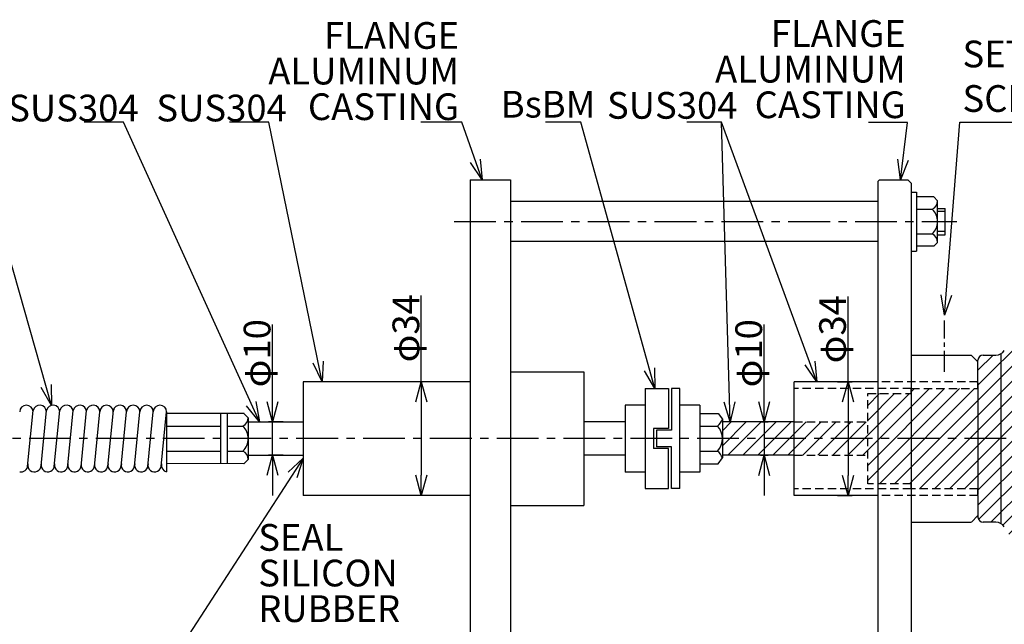
# Model space of a CAD drawing. Extents: x -322 to 471, y 643 to 1112.
# Drawn here: x -3 to 291, y 931 to 1112 of the extents above; entities that cross this region are included whole.
import ezdxf

# ---------------------------------------------------------------- set-up
doc = ezdxf.new("R2010")
doc.units = 0
doc.linetypes.add('CENTER', pattern=[2, 1.25, -0.25, 0.25, -0.25])
doc.linetypes.add('DASHED', pattern=[0.75, 0.5, -0.25])
doc.layers.get('0').update_dxf_attribs({"linetype": 'CONTINUOUS'})
doc.layers.get('DEFPOINTS').update_dxf_attribs({"linetype": 'CONTINUOUS'})
for name, color, linetype in [('中心線', 4, 'CENTER'), ('外形線', 7, 'CONTINUOUS'), ('寸法線', 1, 'CONTINUOUS'), ('細線', 6, 'CONTINUOUS'), ('隠れ線', 3, 'DASHED')]:
    doc.layers.add(name, color=color, linetype=linetype)
doc.styles.get("Standard").update_dxf_attribs({"font": 'ISOCP', "bigfont": 'bigfont.shx'})
doc.dimstyles.new('ISO-25', dxfattribs={"dimtxt": 2.5, "dimasz": 2.5, "dimexe": 1.25, "dimexo": 0.625, "dimtad": 1, "dimtih": 1, "dimdec": 4, "dimdsep": 46, "dimtxsty": 'STANDARD', "dimcen": 2.5, "dimadec": 0, "dimazin": 0, "dimtfac": 1, "dimtdec": 4, "dimtmove": 0, "dimatfit": 3, "dimfxl": 1, "dimtvp": 1, "dimtolj": 1, "dimtzin": 0, "dimarcsym": 0})

# ---------------------------------------------------------------- blocks, each defined once
blk = doc.blocks.new('_Open30')
at = {"color": 0, "linetype": 'ByBlock', "lineweight": -2}
for p, q in [((-1, 0.268), (0, 0)), ((0, 0), (-1, -0.268)), ((0, 0), (-1, 0))]:
    blk.add_line(p, q, dxfattribs=at)
blk = doc.blocks.new('*D73')
at = {"layer": 'DEFPOINTS', "color": 0}
for p in [(217.82, 991.63), (217.82, 981.63), (219.55, 981.63)]:
    blk.add_point(p, dxfattribs=at)
at = {"layer": '寸法線', "color": 0, "lineweight": -2, "ltscale": 10}
for p, q in [((219.55, 991.63), (219.55, 1020.75)), ((219.55, 997.63), (219.55, 1003.63)), ((218.44, 991.63), (220.8, 991.63)), ((219.55, 991.63), (219.55, 981.63)), ((218.44, 981.63), (220.8, 981.63)), ((219.55, 975.63), (219.55, 969.63))]:
    blk.add_line(p, q, dxfattribs=at)
at = {"layer": '寸法線', "color": 0, "lineweight": -2, "xscale": 6, "yscale": 6, "zscale": 6}
for p, rotation in [((219.55, 991.63), 270), ((219.55, 981.63), 90)]:
    blk.add_blockref('_Open30', p, dxfattribs=dict(at, rotation=rotation))
at = {"layer": '寸法線', "color": 0, "ltscale": 10, "insert": (214.93, 1012.19), "char_height": 8, "attachment_point": 5, "rotation": 90}
blk.add_mtext('\\A1;\\A1;φ10', dxfattribs=at)
blk = doc.blocks.new('*D74')
at = {"layer": 'DEFPOINTS', "color": 0}
for p in [(240.86, 1003.63), (240.86, 969.63), (244.66, 969.63)]:
    blk.add_point(p, dxfattribs=at)
at = {"layer": '寸法線', "color": 0, "lineweight": -2, "ltscale": 10}
for p, q in [((244.66, 1003.63), (244.66, 1029.15)), ((241.49, 1003.63), (245.91, 1003.63)), ((244.66, 997.63), (244.66, 975.63)), ((241.49, 969.63), (245.91, 969.63))]:
    blk.add_line(p, q, dxfattribs=at)
at = {"layer": '寸法線', "color": 0, "lineweight": -2, "xscale": 6, "yscale": 6, "zscale": 6}
for p, rotation in [((244.66, 1003.63), 90), ((244.66, 969.63), 270)]:
    blk.add_blockref('_Open30', p, dxfattribs=dict(at, rotation=rotation))
at = {"layer": '寸法線', "color": 0, "ltscale": 10, "insert": (240.03, 1019.39), "char_height": 8, "attachment_point": 5, "rotation": 90}
blk.add_mtext('\\A1;\\A1;φ34', dxfattribs=at)
blk = doc.blocks.new('*D79')
at = {"layer": 'DEFPOINTS', "color": 0}
for p in [(116.92, 1003.65), (116.92, 969.65), (116.92, 969.65)]:
    blk.add_point(p, dxfattribs=at)
at = {"layer": '寸法線', "color": 0, "lineweight": -2, "ltscale": 10}
for p, q in [((116.92, 1003.65), (116.92, 1029.44)), ((116.3, 1003.65), (115.67, 1003.65)), ((116.92, 997.65), (116.92, 975.65)), ((116.3, 969.65), (115.67, 969.65))]:
    blk.add_line(p, q, dxfattribs=at)
at = {"layer": '寸法線', "color": 0, "lineweight": -2, "xscale": 6, "yscale": 6, "zscale": 6}
for p, rotation in [((116.92, 1003.65), 90), ((116.92, 969.65), 270)]:
    blk.add_blockref('_Open30', p, dxfattribs=dict(at, rotation=rotation))
at = {"layer": '寸法線', "color": 0, "ltscale": 10, "insert": (112.3, 1019.68), "char_height": 8, "attachment_point": 5, "rotation": 90}
blk.add_mtext('\\A1;φ34', dxfattribs=at)
blk = doc.blocks.new('*D80')
at = {"layer": 'DEFPOINTS', "color": 0}
for p in [(72.38, 991.64), (76.14, 991.64), (76.14, 981.64)]:
    blk.add_point(p, dxfattribs=at)
at = {"layer": '寸法線', "color": 0, "lineweight": -2, "ltscale": 10}
for p, q in [((72.38, 991.64), (72.38, 1020.76)), ((72.38, 997.64), (72.38, 1003.64)), ((75.52, 991.64), (71.13, 991.64)), ((72.38, 981.64), (72.38, 991.64)), ((75.52, 981.64), (71.13, 981.64)), ((72.38, 975.64), (72.38, 969.64))]:
    blk.add_line(p, q, dxfattribs=at)
at = {"layer": '寸法線', "color": 0, "lineweight": -2, "xscale": 6, "yscale": 6, "zscale": 6}
for p, rotation in [((72.38, 991.64), 270), ((72.38, 981.64), 90)]:
    blk.add_blockref('_Open30', p, dxfattribs=dict(at, rotation=rotation))
at = {"layer": '寸法線', "color": 0, "ltscale": 10, "insert": (67.75, 1012.2), "char_height": 8, "attachment_point": 5, "rotation": 90}
blk.add_mtext('\\A1;φ10', dxfattribs=at)

msp = doc.modelspace()

# ---------------------------------------------------------------- hatches: boundary and pattern name
at = {"layer": '細線', "ltscale": 10}
h = msp.add_hatch(dxfattribs=at)
h.set_pattern_fill('ANSI31', color=256, style=0)
h.set_pattern_definition([(45, (-337.3374, 1127.0976), (-2.245064, 2.245064), [])])
h.paths.add_polyline_path([(346.57, 933.63), (346.57, 939.03), (346.57, 1034.23), (346.57, 1040.13), (345.7, 1041.63), (342.15, 1041.63), (342.15, 1041.63, 0.272375), (341.28, 1041.11), (341.28, 1041.11), (336.83, 1033.11), (336.83, 1033.11, -0.256658), (336.02, 1032.6), (336.02, 1032.6), (304.1, 1030.72), (304.1, 1030.72, 0.241731), (301.74, 1029.33), (301.74, 1029.33), (291.45, 1013.03), (291.45, 1013.03, -0.257335), (288.91, 1011.63), (288.91, 1011.63), (285.07, 1011.63), (285.07, 1011.63, 0.414214), (283.57, 1010.13), (283.57, 1010.13), (283.57, 1009.64), (283.57, 1009.64), (283.57, 1003.63), (283.57, 1003.63), (283.57, 1003.33), (283.57, 1001.63), (263.57, 1001.63), (263.57, 1000.13), (250.57, 1000.13), (250.57, 991.63), (250.57, 981.63), (250.57, 973.13), (263.57, 973.13), (263.57, 971.63), (283.57, 971.63), (283.57, 969.93), (283.57, 969.63), (283.57, 963.62), (283.57, 963.62), (283.57, 963.13), (283.57, 963.13, 0.414214), (285.07, 961.63), (285.07, 961.63), (288.91, 961.63), (288.91, 961.63, -0.257335), (291.45, 960.23), (291.45, 960.23), (301.74, 943.93), (301.74, 943.93, 0.241731), (304.1, 942.54), (304.1, 942.54), (305.57, 942.45), (305.57, 922.63), (305.57, 922.63, 0.414389), (307.57, 920.63), (307.63, 920.63), (308.13, 920.63), (309.18, 920.63), (309.48, 920.63), (316.13, 920.63), (316.63, 920.63), (325.63, 920.63), (334.63, 920.63), (335.13, 920.63), (338.48, 920.63), (341.37, 920.63), (341.78, 920.63), (342.09, 920.63), (343.13, 920.63), (344.63, 920.63), (345.7, 920.63), (346.57, 922.13)])
h.paths.add_polyline_path([(355.07, 920.13), (355.57, 920.63), (355.57, 931.96), (355.57, 933.63), (355.07, 934.13), (349.07, 934.13), (348.07, 934.13), (347.07, 934.13), (346.57, 933.63), (346.57, 922.13), (346.57, 920.63), (347.07, 920.13)])
h.paths.add_polyline_path([(346.57, 939.03, 0.370729), (348.07, 937.28), (348.07, 1035.97), (348.07, 1035.97, 0.370729), (346.57, 1034.23)])
edge = h.paths.add_edge_path()
edge.add_line((355.57, 931.96), (367.05, 931.96))
edge.add_arc((367.05, 932.96), 1, 270, 321.8697)
edge.add_spline(control_points=[(367.84, 932.35), (367.84, 932.35), (367.91, 932.43), (368.03, 932.59), (368.21, 932.82), (368.38, 933.03), (368.54, 933.24), (368.7, 933.43), (368.84, 933.61), (368.98, 933.78), (369.11, 933.95), (369.23, 934.09), (369.34, 934.23), (369.45, 934.36), (369.54, 934.47), (369.62, 934.57), (369.69, 934.65), (369.73, 934.7), (369.74, 934.71)], knot_values=[0, 0, 0, 0, 0.001795, 0.054936, 0.10742, 0.159274, 0.210561, 0.261046, 0.310926, 0.360161, 0.40871, 0.456552, 0.503685, 0.550121, 0.595887, 0.641382, 0.686013, 0.713565, 0.713565, 0.713565, 0.713565], degree=3, periodic=0)
edge.add_spline(control_points=[(369.71, 934.77), (369.7, 934.76), (369.64, 934.73), (369.52, 934.68), (369.36, 934.64), (369.25, 934.63), (369.19, 934.63)], knot_values=[0, 0, 0, 0, 0.037692, 0.212574, 0.392529, 0.567412, 0.567412, 0.567412, 0.567412], degree=3, periodic=0)
edge.add_line((369.19, 934.63), (349.07, 934.63))
edge.add_line((349.07, 934.63), (349.07, 934.13))
edge.add_line((349.07, 934.13), (355.07, 934.13))
edge.add_line((355.07, 934.13), (355.57, 933.63))
edge.add_line((355.57, 933.63), (355.57, 931.96))
h.paths.add_polyline_path([(338.24, 919.13), (338.24, 914.13, 0.177694), (341.57, 912.64, 0.009958), (341.78, 912.63), (342.09, 912.63, 0.187985), (345.63, 914.13), (345.63, 919.13, 0.187985), (342.09, 920.63), (341.78, 920.63, 0.187985)])
h.paths.add_polyline_path([(333.33, 914.13), (333.33, 919.13, 0.096528), (325.63, 920.63, 0.096528), (317.94, 919.13), (317.94, 914.13, 0.096528), (325.63, 912.63, 0.096528)])
h.paths.add_polyline_path([(338.24, 919.13), (333.33, 919.13), (333.33, 914.13), (338.24, 914.13)])
h.paths.add_polyline_path([(333.33, 919.13), (338.24, 919.13, -0.187985), (341.78, 920.63), (341.37, 920.63), (338.48, 920.63), (335.13, 920.63), (334.63, 920.63), (325.63, 920.63, -0.096528)])
h.paths.add_polyline_path([(338.24, 914.13), (333.33, 914.13, -0.096528), (325.63, 912.63), (341.22, 912.63, -0.01711), (341.57, 912.62), (341.57, 912.64, -0.177694)])
h.paths.add_polyline_path([(316.63, 920.63), (316.13, 920.63), (309.48, 920.63, -0.187985), (313.03, 919.13), (317.94, 919.13, -0.096528), (325.63, 920.63)])
h.paths.add_polyline_path([(317.94, 914.13), (317.94, 919.13), (313.03, 919.13), (313.03, 914.13)])
h.paths.add_polyline_path([(317.94, 914.13), (313.03, 914.13, -0.177694), (309.69, 912.64), (309.69, 912.62, -0.01711), (310.04, 912.63), (325.63, 912.63, -0.096528)])
h.paths.add_polyline_path([(313.03, 919.13, 0.187985), (309.48, 920.63), (309.18, 920.63, 0.187985), (305.63, 919.13), (305.63, 914.13, 0.187985), (309.18, 912.63), (309.48, 912.63, 0.009958), (309.69, 912.64, 0.177694), (313.03, 914.13)])
h.paths.add_polyline_path([(309.18, 920.63), (308.13, 920.63), (307.63, 920.63), (307.57, 920.63), (306.63, 920.63), (305.13, 919.13), (305.63, 919.13, -0.187985)])
h.paths.add_polyline_path([(305.13, 919.13), (305.13, 914.13), (305.63, 914.13), (305.63, 919.13)])
h.paths.add_polyline_path([(309.18, 912.63, -0.187985), (305.63, 914.13), (305.13, 914.13), (306.63, 912.63), (307.63, 912.63)])
h.paths.add_polyline_path([(313.09, 911.63, 0.160181), (310.04, 912.63, 0.01711), (309.69, 912.62, 0.14268), (307, 911.63), (307, 903.63, 0.160181), (310.04, 902.63, 0.160181), (313.09, 903.63)])
h.paths.add_polyline_path([(307.63, 912.63), (306.63, 911.63), (307, 911.63, -0.14268), (309.69, 912.62), (309.69, 912.64, -0.009958), (309.48, 912.63), (309.18, 912.63)])
h.paths.add_polyline_path([(306.63, 911.63), (306.63, 903.63), (307, 903.63), (307, 911.63)])
h.paths.add_polyline_path([(310.04, 912.63, -0.160181), (313.09, 911.63), (319.55, 911.63, -0.081651), (325.63, 912.63)])
h.paths.add_polyline_path([(313.09, 911.63), (313.09, 903.63), (319.55, 903.63), (319.55, 911.63)])
h.paths.add_polyline_path([(319.55, 903.63), (313.09, 903.63, -0.160181), (310.04, 902.63), (325.63, 902.63, -0.081651)])
h.paths.add_polyline_path([(306.63, 903.63), (307.63, 902.63), (310.04, 902.63, -0.160181), (307, 903.63)])
h.paths.add_polyline_path([(331.72, 903.63), (331.72, 911.63, 0.081651), (325.63, 912.63, 0.081651), (319.55, 911.63), (319.55, 903.63, 0.081651), (325.63, 902.63, 0.081651)])
h.paths.add_polyline_path([(341.22, 912.63), (325.63, 912.63, -0.081651), (331.72, 911.63), (338.18, 911.63, -0.160181)])
h.paths.add_polyline_path([(331.72, 903.63), (338.18, 903.63), (338.18, 911.63), (331.72, 911.63)])
h.paths.add_polyline_path([(338.18, 903.63), (331.72, 903.63, -0.081651), (325.63, 902.63), (341.22, 902.63, -0.160181)])
h.paths.add_polyline_path([(344.26, 911.63, 0.14268), (341.57, 912.62, 0.01711), (341.22, 912.63, 0.160181), (338.18, 911.63), (338.18, 903.63, 0.160181), (341.22, 902.63, 0.160181), (344.26, 903.63)])
h.paths.add_polyline_path([(344.63, 903.63), (344.63, 911.63), (344.26, 911.63), (344.26, 903.63)])
h.paths.add_polyline_path([(341.57, 912.62, -0.14268), (344.26, 911.63), (344.63, 911.63), (343.63, 912.63), (342.09, 912.63), (341.78, 912.63, -0.009958), (341.57, 912.64)])
h.paths.add_polyline_path([(343.63, 902.63), (344.63, 903.63), (344.26, 903.63, -0.160181), (341.22, 902.63)])
h.paths.add_polyline_path([(343.63, 902.63), (341.22, 902.63), (325.63, 902.63), (310.04, 902.63), (307.63, 902.63), (307.63, 897.63), (308.13, 897.63), (325.63, 897.63), (343.13, 897.63), (343.63, 897.63)])
h.paths.add_polyline_path([(344.13, 896.63, 0.414214), (343.13, 897.63), (325.63, 897.63), (308.13, 897.63, 0.414214), (307.13, 896.63), (309.18, 896.63), (325.63, 896.63), (325.7, 896.63), (342.09, 896.63)])
h.paths.add_polyline_path([(342.09, 896.63, -0.156222), (345.21, 895.63), (345.63, 895.63), (344.63, 896.63), (344.13, 896.63), (342.09, 896.63)])
h.paths.add_polyline_path([(345.21, 895.63, 0.156222), (342.09, 896.63, 0.156222), (338.96, 895.63), (338.96, 875.94, 0.202032), (342.09, 874.63, 0.202032), (345.21, 875.94)])
h.paths.add_polyline_path([(345.63, 875.94), (345.63, 895.63), (345.21, 895.63), (345.21, 875.94)])
h.paths.add_polyline_path([(325.7, 896.63, -0.078744), (331.88, 895.63), (338.96, 895.63, -0.156222), (342.09, 896.63), (342.09, 896.63)])
h.paths.add_polyline_path([(338.96, 895.63), (331.88, 895.63), (331.88, 875.94), (338.96, 875.94)])
h.paths.add_polyline_path([(331.88, 875.94, -0.104181), (325.63, 874.63), (325.63, 874.63), (342.09, 874.63), (342.09, 874.63, -0.202032), (338.96, 875.94)])
h.paths.add_polyline_path([(344.38, 874.63), (345.63, 875.94), (345.21, 875.94, -0.202032), (342.09, 874.63), (342.09, 874.63)])
h.paths.add_polyline_path([(331.88, 895.63, 0.078744), (325.7, 896.63), (325.63, 896.63), (325.63, 896.63, 0.079566), (319.39, 895.63), (319.39, 875.94, 0.104181), (325.63, 874.63, 0.104181), (331.88, 875.94)])
h.paths.add_polyline_path([(319.39, 895.63, -0.079566), (325.63, 896.63), (325.63, 896.63), (309.18, 896.63), (309.18, 896.63, -0.156222), (312.3, 895.63)])
h.paths.add_polyline_path([(312.3, 895.63), (312.3, 875.94), (319.39, 875.94), (319.39, 895.63)])
h.paths.add_polyline_path([(325.63, 874.63, -0.104181), (319.39, 875.94), (312.3, 875.94, -0.202032), (309.18, 874.63), (309.18, 874.63), (325.63, 874.63)])
h.paths.add_polyline_path([(306.06, 875.94, 0.202032), (309.18, 874.63, 0.202032), (312.3, 875.94), (312.3, 895.63, 0.156222), (309.18, 896.63, 0.156222), (306.06, 895.63)])
h.paths.add_polyline_path([(305.63, 895.63), (306.06, 895.63, -0.156222), (309.18, 896.63), (309.18, 896.63), (307.13, 896.63), (306.63, 896.63)])
h.paths.add_polyline_path([(305.63, 875.94), (306.06, 875.94), (306.06, 895.63), (305.63, 895.63)])
h.paths.add_polyline_path([(342.03, 859.63), (342.88, 859.63, 0.414214), (344.38, 861.13), (344.38, 874.63), (342.09, 874.63), (325.63, 874.63), (309.18, 874.63), (306.88, 874.63), (306.88, 861.13, 0.414214), (308.38, 859.63), (309.23, 859.63), (325.63, 859.63)])
h.paths.add_polyline_path([(331.37, 847.63), (331.06, 847.48), (330.71, 847.34), (330.32, 847.21), (329.89, 847.1), (329.44, 846.99), (328.95, 846.9), (328.43, 846.82), (327.9, 846.75), (327.35, 846.7), (327.35, 846.63), (340.03, 846.63, 0.414214), (342.03, 848.63), (342.03, 859.63), (325.63, 859.63), (309.23, 859.63), (309.23, 848.63, 0.414214), (311.23, 846.63), (323.92, 846.63), (323.92, 846.7), (323.37, 846.75), (322.83, 846.82), (322.32, 846.9), (321.83, 846.99), (321.37, 847.1), (320.94, 847.21), (320.55, 847.34), (320.2, 847.48), (319.89, 847.63), (319.62, 847.78), (319.4, 847.94), (319.23, 848.11), (319.1, 848.28), (319.03, 848.45), (319, 848.63), (319, 858.63), (325.63, 858.63), (332.26, 858.63), (332.26, 848.63), (332.24, 848.45), (332.16, 848.28), (332.04, 848.11), (331.86, 847.94), (331.64, 847.78)])
h.paths.add_polyline_path([(325.63, 846.63), (326.21, 846.64), (326.78, 846.66), (327.35, 846.7), (327.9, 846.75), (328.43, 846.82), (328.95, 846.9), (329.44, 846.99), (329.89, 847.1), (330.32, 847.21), (330.71, 847.34), (331.06, 847.48), (331.37, 847.63), (331.64, 847.78), (331.86, 847.94), (332.04, 848.11), (332.16, 848.28), (332.24, 848.45), (332.26, 848.63), (332.26, 858.63), (325.63, 858.63), (319, 858.63), (319, 848.63), (319.03, 848.45), (319.1, 848.28), (319.23, 848.11), (319.4, 847.94), (319.62, 847.78), (319.89, 847.63), (320.2, 847.48), (320.55, 847.34), (320.94, 847.21), (321.37, 847.1), (321.83, 846.99), (322.32, 846.9), (322.83, 846.82), (323.37, 846.75), (323.92, 846.7), (324.48, 846.66), (325.05, 846.64)])
h.paths.add_polyline_path([(283.57, 963.62), (283.57, 969.63), (283.57, 969.93), (283.27, 969.63), (253.57, 969.63), (253.57, 909.14), (265.57, 909.14), (265.57, 961.64), (281.57, 961.64), (281.58, 961.64)])
edge = h.paths.add_edge_path()
edge.add_line((367.05, 1041.26), (349.07, 1041.26))
edge.add_line((349.07, 1041.26), (348.07, 1039.26))
edge.add_line((348.07, 1039.26), (348.07, 1037.63))
edge.add_line((348.07, 1037.63), (348.07, 1036.13))
edge.add_line((348.07, 1036.13), (348.07, 1035.97))
edge.add_line((348.07, 1035.97), (348.07, 937.28))
edge.add_line((348.07, 937.28), (348.07, 937.13))
edge.add_line((348.07, 937.13), (348.07, 935.63))
edge.add_spline(control_points=[(348.07, 935.63), (348.07, 935.59), (348.07, 935.54), (348.07, 935.5), (348.08, 935.49)], knot_values=[0, 0, 0, 0, 0.073711, 0.088245, 0.088245, 0.088245, 0.088245], degree=3, periodic=0)
edge.add_spline(control_points=[(348.08, 935.49), (348.08, 935.44), (348.1, 935.34), (348.16, 935.19), (348.25, 935.04), (348.36, 934.91), (348.49, 934.8), (348.64, 934.72), (348.79, 934.66), (348.94, 934.63), (349.03, 934.63), (349.07, 934.63)], knot_values=[0.088245, 0.088245, 0.088245, 0.088245, 0.181116, 0.288521, 0.395927, 0.503333, 0.610724, 0.718116, 0.825483, 0.932852, 1, 1, 1, 1], degree=3, periodic=0)
edge.add_line((349.07, 934.63), (369.19, 934.63))
edge.add_spline(control_points=[(369.19, 934.63), (369.25, 934.63), (369.36, 934.64), (369.52, 934.68), (369.67, 934.75), (369.76, 934.8), (369.8, 934.83)], knot_values=[0, 0, 0, 0, 0.174883, 0.354838, 0.52972, 0.690152, 0.690152, 0.690152, 0.690152], degree=3, periodic=0)
edge.add_spline(control_points=[(369.82, 934.81), (369.82, 934.81), (369.84, 934.83), (369.87, 934.87), (369.91, 934.92), (369.94, 934.96), (369.96, 934.99), (369.98, 935.01), (369.99, 935.02), (370, 935.04), (370.01, 935.05), (370.01, 935.05)], knot_values=[0.774168, 0.774168, 0.774168, 0.774168, 0.774402, 0.818356, 0.862373, 0.906886, 0.953453, 0.974257, 0.989451, 0.996993, 1, 1, 1, 1], degree=3, periodic=0)
edge.add_line((370.01, 935.05), (372.57, 938.63))
edge.add_line((372.57, 938.63), (396.11, 940.62))
edge.add_arc((395.57, 947.1), 6.5, 274.844, 360)
edge.add_line((402.07, 947.1), (402.07, 951.63))
edge.add_line((402.07, 951.63), (410.07, 951.63))
edge.add_arc((410.07, 952.63), 1, 270, 360)
edge.add_line((411.07, 952.63), (411.07, 981.05))
edge.add_arc((410.07, 981.05), 1, 0, 90)
edge.add_line((410.07, 982.05), (406.57, 982.05))
edge.add_spline(control_points=[(406.57, 982.05), (406.46, 982.05), (406.25, 982.06), (405.93, 982.09), (405.62, 982.15), (405.29, 982.23), (404.95, 982.35), (404.6, 982.5), (404.3, 982.66), (404.13, 982.77), (404.07, 982.81)], knot_values=[0, 0, 0, 0, 0.120213, 0.240426, 0.358158, 0.47589, 0.621969, 0.76805, 0.90993, 1, 1, 1, 1], degree=3, periodic=0)
edge.add_line((404.07, 982.81), (404.07, 990.27))
edge.add_spline(control_points=[(404.07, 990.27), (404.13, 990.32), (404.3, 990.43), (404.59, 990.59), (404.95, 990.74), (405.29, 990.85), (405.62, 990.94), (405.93, 990.99), (406.25, 991.03), (406.46, 991.03), (406.57, 991.03)], knot_values=[0, 0, 0, 0, 0.089349, 0.230942, 0.376702, 0.522459, 0.640612, 0.758765, 0.879384, 1, 1, 1, 1], degree=3, periodic=0)
edge.add_line((406.57, 991.03), (410.07, 991.03))
edge.add_arc((410.07, 992.03), 1, 270, 360)
edge.add_line((411.07, 992.03), (411.07, 1020.63))
edge.add_arc((410.07, 1020.63), 1, 0, 90)
edge.add_line((410.07, 1021.63), (402.07, 1021.63))
edge.add_line((402.07, 1021.63), (402.07, 1026.16))
edge.add_arc((395.57, 1026.16), 6.5, 0, 85.156)
edge.add_line((396.11, 1032.63), (372.57, 1034.63))
edge.add_line((372.57, 1034.63), (368.13, 1040.84))
edge.add_arc((367.32, 1040.26), 1, 35.5377, 90)
edge.add_line((367.32, 1041.26), (367.05, 1041.26))
h.paths.add_polyline_path([(344.63, 920.63), (343.13, 920.63), (342.09, 920.63, -0.187985), (345.63, 919.13), (346.13, 919.13)])
h.paths.add_polyline_path([(346.13, 914.13), (346.13, 919.13), (345.63, 919.13), (345.63, 914.13)])
h.paths.add_polyline_path([(344.63, 912.63), (346.13, 914.13), (345.63, 914.13, -0.187985), (342.09, 912.63), (343.63, 912.63)])
h.paths.add_polyline_path([(283.57, 963.62), (283.57, 969.63), (283.57, 969.93), (283.27, 969.63), (253.57, 969.63), (253.57, 909.14), (265.57, 909.14), (265.57, 961.64), (281.57, 961.64), (281.58, 961.64)])
h.paths.add_polyline_path([(250.57, 991.63), (228.57, 991.63), (228.57, 986.63), (250.57, 986.63)])
h.paths.add_polyline_path([(228.57, 981.63), (250.57, 981.63), (250.57, 986.63), (228.57, 986.63)])
h.paths.add_polyline_path([(207.07, 991.63), (207.07, 986.63), (207.07, 986.63), (228.57, 986.63), (228.57, 991.63), (207.07, 991.63)])
h.paths.add_polyline_path([(207.07, 982.13), (207.07, 981.63), (207.07, 981.63), (228.57, 981.63), (228.57, 986.63), (207.07, 986.63), (207.07, 986.63), (207.07, 982.13)])
edge = h.paths.add_edge_path()
edge.add_line((372.57, 1034.63), (367.57, 1041.34))
edge.add_line((367.57, 1041.34), (367.57, 1040.03))
edge.add_spline(control_points=[(367.57, 1040.03), (367.68, 1039.85), (367.91, 1039.49), (368.23, 1038.95), (368.53, 1038.43), (368.8, 1037.95), (369.02, 1037.53), (369.2, 1037.15), (369.37, 1036.79), (369.5, 1036.45), (369.6, 1036.15), (369.67, 1035.88), (369.71, 1035.64), (369.71, 1035.46), (369.68, 1035.31), (369.63, 1035.21), (369.54, 1035.14), (369.44, 1035.1), (369.31, 1035.09), (369.16, 1035.12), (368.99, 1035.17), (368.79, 1035.26), (368.57, 1035.38), (368.31, 1035.55), (368.04, 1035.74), (367.79, 1035.93), (367.63, 1036.07), (367.57, 1036.12)], knot_values=[0, 0, 0, 0, 0.048617, 0.097385, 0.14612, 0.194693, 0.235065, 0.275571, 0.316053, 0.356392, 0.397001, 0.437796, 0.478578, 0.51917, 0.554898, 0.590752, 0.626617, 0.662358, 0.698413, 0.734567, 0.770736, 0.806812, 0.848226, 0.889743, 0.931278, 0.972716, 1, 1, 1, 1], degree=3, periodic=0)
edge.add_line((367.57, 1036.12), (367.57, 1032.32))
edge.add_spline(control_points=[(367.57, 1032.32), (367.68, 1032.12), (367.91, 1031.73), (368.23, 1031.13), (368.53, 1030.53), (368.8, 1029.97), (369.02, 1029.44), (369.2, 1028.96), (369.37, 1028.48), (369.5, 1028.02), (369.6, 1027.57), (369.67, 1027.15), (369.71, 1026.75), (369.71, 1026.4), (369.68, 1026.09), (369.63, 1025.83), (369.54, 1025.59), (369.44, 1025.39), (369.31, 1025.22), (369.16, 1025.07), (368.99, 1024.96), (368.79, 1024.88), (368.57, 1024.83), (368.31, 1024.81), (368.04, 1024.83), (367.79, 1024.87), (367.63, 1024.92), (367.57, 1024.94)], knot_values=[0, 0, 0, 0, 0.048617, 0.097384, 0.146119, 0.194691, 0.235063, 0.27557, 0.316052, 0.356391, 0.397, 0.437794, 0.478577, 0.519169, 0.554897, 0.590751, 0.626615, 0.662357, 0.698412, 0.734566, 0.770735, 0.806811, 0.848225, 0.889742, 0.931276, 0.972715, 1, 1, 1, 1], degree=3, periodic=0)
edge.add_line((367.57, 1024.94), (367.57, 1019.09))
edge.add_spline(control_points=[(367.57, 1019.09), (367.68, 1018.91), (367.91, 1018.53), (368.23, 1017.95), (368.53, 1017.34), (368.8, 1016.76), (369.02, 1016.2), (369.2, 1015.66), (369.37, 1015.13), (369.5, 1014.59), (369.6, 1014.05), (369.67, 1013.53), (369.71, 1013.01), (369.71, 1012.54), (369.68, 1012.11), (369.63, 1011.72), (369.54, 1011.35), (369.44, 1011), (369.31, 1010.68), (369.16, 1010.39), (368.99, 1010.13), (368.79, 1009.89), (368.57, 1009.66), (368.31, 1009.47), (368.04, 1009.31), (367.79, 1009.2), (367.63, 1009.15), (367.57, 1009.13)], knot_values=[0, 0, 0, 0, 0.048616, 0.097383, 0.146117, 0.194689, 0.235061, 0.275568, 0.31605, 0.356389, 0.396998, 0.437793, 0.478576, 0.519168, 0.554896, 0.59075, 0.626614, 0.662356, 0.698411, 0.734565, 0.770734, 0.80681, 0.848224, 0.88974, 0.931275, 0.972713, 1, 1, 1, 1], degree=3, periodic=0)
edge.add_line((367.57, 1009.13), (367.57, 1001.95))
edge.add_spline(control_points=[(367.57, 1001.95), (367.68, 1001.8), (367.91, 1001.49), (368.23, 1000.98), (368.53, 1000.45), (368.8, 999.91), (369.02, 999.38), (369.2, 998.87), (369.37, 998.34), (369.5, 997.79), (369.6, 997.23), (369.67, 996.66), (369.71, 996.1), (369.71, 995.56), (369.68, 995.05), (369.63, 994.58), (369.54, 994.12), (369.44, 993.67), (369.31, 993.25), (369.16, 992.84), (368.99, 992.46), (368.79, 992.09), (368.57, 991.72), (368.31, 991.37), (368.04, 991.06), (367.79, 990.8), (367.63, 990.66), (367.57, 990.61)], knot_values=[0, 0, 0, 0, 0.048617, 0.097384, 0.146119, 0.194692, 0.235064, 0.275571, 0.316053, 0.356392, 0.397001, 0.437795, 0.478578, 0.51917, 0.554898, 0.590752, 0.626616, 0.662358, 0.698413, 0.734567, 0.770736, 0.806812, 0.848226, 0.889743, 0.931277, 0.972716, 1, 1, 1, 1], degree=3, periodic=0)
edge.add_line((367.57, 990.61), (367.57, 986.63))
edge.add_line((367.57, 986.63), (372.57, 986.63))
edge.add_line((372.57, 986.63), (372.57, 1034.63))
edge = h.paths.add_edge_path()
edge.add_line((372.57, 1034.63), (367.57, 1041.34))
edge.add_line((367.57, 1041.34), (367.57, 1040.03))
edge.add_spline(control_points=[(367.57, 1040.03), (367.68, 1039.85), (367.91, 1039.49), (368.23, 1038.95), (368.53, 1038.43), (368.8, 1037.95), (369.02, 1037.53), (369.2, 1037.15), (369.37, 1036.79), (369.5, 1036.45), (369.6, 1036.15), (369.67, 1035.88), (369.71, 1035.64), (369.71, 1035.46), (369.68, 1035.31), (369.63, 1035.21), (369.54, 1035.14), (369.44, 1035.1), (369.31, 1035.09), (369.16, 1035.12), (368.99, 1035.17), (368.79, 1035.26), (368.57, 1035.38), (368.31, 1035.55), (368.04, 1035.74), (367.79, 1035.93), (367.63, 1036.07), (367.57, 1036.12)], knot_values=[0, 0, 0, 0, 0.048617, 0.097385, 0.14612, 0.194693, 0.235065, 0.275571, 0.316053, 0.356392, 0.397001, 0.437796, 0.478578, 0.51917, 0.554898, 0.590752, 0.626617, 0.662358, 0.698413, 0.734567, 0.770736, 0.806812, 0.848226, 0.889743, 0.931278, 0.972716, 1, 1, 1, 1], degree=3, periodic=0)
edge.add_line((367.57, 1036.12), (367.57, 1032.32))
edge.add_spline(control_points=[(367.57, 1032.32), (367.68, 1032.12), (367.91, 1031.73), (368.23, 1031.13), (368.53, 1030.53), (368.8, 1029.97), (369.02, 1029.44), (369.2, 1028.96), (369.37, 1028.48), (369.5, 1028.02), (369.6, 1027.57), (369.67, 1027.15), (369.71, 1026.75), (369.71, 1026.4), (369.68, 1026.09), (369.63, 1025.83), (369.54, 1025.59), (369.44, 1025.39), (369.31, 1025.22), (369.16, 1025.07), (368.99, 1024.96), (368.79, 1024.88), (368.57, 1024.83), (368.31, 1024.81), (368.04, 1024.83), (367.79, 1024.87), (367.63, 1024.92), (367.57, 1024.94)], knot_values=[0, 0, 0, 0, 0.048617, 0.097384, 0.146119, 0.194691, 0.235063, 0.27557, 0.316052, 0.356391, 0.397, 0.437794, 0.478577, 0.519169, 0.554897, 0.590751, 0.626615, 0.662357, 0.698412, 0.734566, 0.770735, 0.806811, 0.848225, 0.889742, 0.931276, 0.972715, 1, 1, 1, 1], degree=3, periodic=0)
edge.add_line((367.57, 1024.94), (367.57, 1019.09))
edge.add_spline(control_points=[(367.57, 1019.09), (367.68, 1018.91), (367.91, 1018.53), (368.23, 1017.95), (368.53, 1017.34), (368.8, 1016.76), (369.02, 1016.2), (369.2, 1015.66), (369.37, 1015.13), (369.5, 1014.59), (369.6, 1014.05), (369.67, 1013.53), (369.71, 1013.01), (369.71, 1012.54), (369.68, 1012.11), (369.63, 1011.72), (369.54, 1011.35), (369.44, 1011), (369.31, 1010.68), (369.16, 1010.39), (368.99, 1010.13), (368.79, 1009.89), (368.57, 1009.66), (368.31, 1009.47), (368.04, 1009.31), (367.79, 1009.2), (367.63, 1009.15), (367.57, 1009.13)], knot_values=[0, 0, 0, 0, 0.048616, 0.097383, 0.146117, 0.194689, 0.235061, 0.275568, 0.31605, 0.356389, 0.396998, 0.437793, 0.478576, 0.519168, 0.554896, 0.59075, 0.626614, 0.662356, 0.698411, 0.734565, 0.770734, 0.80681, 0.848224, 0.88974, 0.931275, 0.972713, 1, 1, 1, 1], degree=3, periodic=0)
edge.add_line((367.57, 1009.13), (367.57, 1001.95))
edge.add_spline(control_points=[(367.57, 1001.95), (367.68, 1001.8), (367.91, 1001.49), (368.23, 1000.98), (368.53, 1000.45), (368.8, 999.91), (369.02, 999.38), (369.2, 998.87), (369.37, 998.34), (369.5, 997.79), (369.6, 997.23), (369.67, 996.66), (369.71, 996.1), (369.71, 995.56), (369.68, 995.05), (369.63, 994.58), (369.54, 994.12), (369.44, 993.67), (369.31, 993.25), (369.16, 992.84), (368.99, 992.46), (368.79, 992.09), (368.57, 991.72), (368.31, 991.37), (368.04, 991.06), (367.79, 990.8), (367.63, 990.66), (367.57, 990.61)], knot_values=[0, 0, 0, 0, 0.048617, 0.097384, 0.146119, 0.194692, 0.235064, 0.275571, 0.316053, 0.356392, 0.397001, 0.437795, 0.478578, 0.51917, 0.554898, 0.590752, 0.626616, 0.662358, 0.698413, 0.734567, 0.770736, 0.806812, 0.848226, 0.889743, 0.931277, 0.972716, 1, 1, 1, 1], degree=3, periodic=0)
edge.add_line((367.57, 990.61), (367.57, 986.63))
edge.add_line((367.57, 986.63), (372.57, 986.63))
edge.add_line((372.57, 986.63), (372.57, 1034.63))
edge = h.paths.add_edge_path()
edge.add_line((348.07, 1039.26), (348.07, 1037.63))
edge.add_spline(control_points=[(348.09, 1037.62), (348.12, 1037.7), (348.19, 1037.86), (348.3, 1038.13), (348.44, 1038.42), (348.58, 1038.73), (348.73, 1039.04), (348.89, 1039.37), (349.05, 1039.7), (349.16, 1039.92), (349.22, 1040.03)], knot_values=[0.022845, 0.022845, 0.022845, 0.022845, 0.121924, 0.243851, 0.367025, 0.490202, 0.617073, 0.743947, 0.871973, 1, 1, 1, 1], degree=3, periodic=0)
edge.add_line((349.22, 1040.03), (349.22, 1041.34))
edge.add_spline(control_points=[(349.22, 1041.34), (349.13, 1041.2), (348.96, 1040.92), (348.71, 1040.53), (348.48, 1040.16), (348.26, 1039.82), (348.13, 1039.62), (348.07, 1039.52)], knot_values=[0, 0, 0, 0, 0.196495, 0.394311, 0.593241, 0.795915, 1, 1, 1, 1], degree=3, periodic=0)
edge.add_line((348.07, 1039.52), (348.07, 1039.26))
edge = h.paths.add_edge_path()
edge.add_spline(control_points=[(348.07, 1035.17), (348.1, 1035.19), (348.18, 1035.23), (348.3, 1035.3), (348.42, 1035.39), (348.56, 1035.5), (348.71, 1035.63), (348.87, 1035.78), (349.04, 1035.94), (349.16, 1036.06), (349.22, 1036.12)], knot_values=[0, 0, 0, 0, 0.118059, 0.236121, 0.353104, 0.470088, 0.603198, 0.736311, 0.868154, 1, 1, 1, 1], degree=3, periodic=0)
edge.add_line((349.22, 1036.12), (367.57, 1036.12))
edge.add_spline(control_points=[(367.57, 1036.12), (367.63, 1036.07), (367.79, 1035.93), (368.04, 1035.74), (368.31, 1035.55), (368.57, 1035.38), (368.79, 1035.26), (368.99, 1035.17), (369.16, 1035.12), (369.31, 1035.09), (369.44, 1035.1), (369.54, 1035.14), (369.63, 1035.21), (369.68, 1035.31), (369.71, 1035.46), (369.71, 1035.64), (369.67, 1035.88), (369.6, 1036.15), (369.5, 1036.45), (369.37, 1036.79), (369.2, 1037.15), (369.02, 1037.53), (368.8, 1037.95), (368.53, 1038.43), (368.23, 1038.95), (367.91, 1039.49), (367.68, 1039.85), (367.57, 1040.03)], knot_values=[0, 0, 0, 0, 0.027284, 0.068722, 0.110257, 0.151774, 0.193188, 0.229264, 0.265433, 0.301587, 0.337642, 0.373383, 0.409248, 0.445102, 0.48083, 0.521422, 0.562204, 0.602999, 0.643608, 0.683947, 0.724429, 0.764935, 0.805307, 0.85388, 0.902615, 0.951383, 1, 1, 1, 1], degree=3, periodic=0)
edge.add_line((367.57, 1040.03), (349.22, 1040.03))
edge.add_spline(control_points=[(349.22, 1040.03), (349.16, 1039.92), (349.05, 1039.7), (348.89, 1039.37), (348.73, 1039.04), (348.58, 1038.73), (348.44, 1038.42), (348.3, 1038.13), (348.19, 1037.86), (348.12, 1037.7), (348.09, 1037.62)], knot_values=[0.022845, 0.022845, 0.022845, 0.022845, 0.150873, 0.278898, 0.405772, 0.532644, 0.65582, 0.778995, 0.900922, 1, 1, 1, 1], degree=3, periodic=0)
edge.add_line((348.07, 1037.63), (348.07, 1037.57))
edge.add_line((348.07, 1037.57), (348.07, 1036.13))
edge.add_line((348.07, 1036.13), (348.07, 1035.97))
edge.add_line((348.07, 1035.97), (348.07, 1035.17))
edge = h.paths.add_edge_path()
edge.add_spline(control_points=[(348.07, 1035.17), (348.1, 1035.19), (348.18, 1035.23), (348.3, 1035.3), (348.42, 1035.39), (348.56, 1035.5), (348.71, 1035.63), (348.87, 1035.78), (349.04, 1035.94), (349.16, 1036.06), (349.22, 1036.12)], knot_values=[0, 0, 0, 0, 0.118059, 0.236121, 0.353104, 0.470088, 0.603198, 0.736311, 0.868154, 1, 1, 1, 1], degree=3, periodic=0)
edge.add_line((349.22, 1036.12), (367.57, 1036.12))
edge.add_spline(control_points=[(367.57, 1036.12), (367.63, 1036.07), (367.79, 1035.93), (368.04, 1035.74), (368.31, 1035.55), (368.57, 1035.38), (368.79, 1035.26), (368.99, 1035.17), (369.16, 1035.12), (369.31, 1035.09), (369.44, 1035.1), (369.54, 1035.14), (369.63, 1035.21), (369.68, 1035.31), (369.71, 1035.46), (369.71, 1035.64), (369.67, 1035.88), (369.6, 1036.15), (369.5, 1036.45), (369.37, 1036.79), (369.2, 1037.15), (369.02, 1037.53), (368.8, 1037.95), (368.53, 1038.43), (368.23, 1038.95), (367.91, 1039.49), (367.68, 1039.85), (367.57, 1040.03)], knot_values=[0, 0, 0, 0, 0.027284, 0.068722, 0.110257, 0.151774, 0.193188, 0.229264, 0.265433, 0.301587, 0.337642, 0.373383, 0.409248, 0.445102, 0.48083, 0.521422, 0.562204, 0.602999, 0.643608, 0.683947, 0.724429, 0.764935, 0.805307, 0.85388, 0.902615, 0.951383, 1, 1, 1, 1], degree=3, periodic=0)
edge.add_line((367.57, 1040.03), (349.22, 1040.03))
edge.add_spline(control_points=[(349.22, 1040.03), (349.16, 1039.92), (349.05, 1039.7), (348.89, 1039.37), (348.73, 1039.04), (348.58, 1038.73), (348.44, 1038.42), (348.3, 1038.13), (348.18, 1037.84), (348.1, 1037.66), (348.07, 1037.57)], knot_values=[0, 0, 0, 0, 0.128027, 0.256053, 0.382927, 0.509798, 0.632975, 0.756149, 0.878076, 1, 1, 1, 1], degree=3, periodic=0)
edge.add_line((348.07, 1037.57), (348.07, 1036.13))
edge.add_line((348.07, 1036.13), (348.07, 1035.97))
edge.add_line((348.07, 1035.97), (348.07, 1035.17))

# ---------------------------------------------------------------- linework, layer by layer
at = {"linetype": 'Continuous'}
for p, q in [((285.07, 1011.63), (288.91, 1011.63)), ((283.57, 1001.63), (283.57, 1010.13)), ((283.57, 969.63), (283.57, 971.63)), ((288.91, 961.63), (285.07, 961.63))]:
    msp.add_line(p, q, dxfattribs=at)
for centre, radius, start, end in [((285.07, 1010.13), 1.5, 90, 180), ((288.91, 1014.63), 3, 270, 327.7244), ((285.07, 963.13), 1.5, 180.0059, 269.9976), ((288.91, 958.63), 3, 32.2756, 90)]:
    msp.add_arc(centre, radius, start, end, dxfattribs=at)
at = {"layer": '中心線', "ltscale": 10}
for p, q in [((126.77, 1051.65), (277.24, 1051.65)), ((412, 986.63), (-300.3, 986.63))]:
    msp.add_line(p, q, dxfattribs=at)
at = {"layer": '中心線', "ltscale": 5}
msp.add_line((273.57, 1006.63), (273.57, 1021.95), dxfattribs=at)
at = {"layer": '外形線'}
for p, q in [((131.57, 1064.15), (131.57, 909.15)), ((131.57, 1064.15), (143.57, 1064.15)), ((143.57, 1064.15), (143.57, 909.15)), ((270.33, 1059), (271.47, 1057.86)), ((253.57, 1057.65), (143.57, 1057.65)), ((271.47, 1045.36), (271.47, 1057.86)), ((271.47, 1055.53), (273.76, 1055.53)), ((273.76, 1047.69), (273.76, 1055.53)), ((271.47, 1047.69), (273.76, 1047.69)), ((253.57, 1045.65), (143.57, 1045.65)), ((270.33, 1044.22), (271.47, 1045.36)), ((165.57, 1006.63), (165.57, 966.63)), ((283.57, 1003.33), (283.57, 1001.63)), ((183.9, 1001.6), (183.9, 971.66)), ((194.32, 1001.6), (191.82, 1001.6)), ((194.32, 971.66), (194.32, 1001.6)), ((183.9, 996.63), (177.9, 996.63)), ((177.9, 996.63), (177.9, 976.63)), ((200.32, 996.63), (194.32, 996.63)), ((200.32, 996.63), (200.32, 976.63)), ((40.68, 994.64), (40.68, 976.64)), ((63.84, 994.14), (40.68, 994.14)), ((56.78, 994.14), (56.78, 979.14)), ((58.78, 994.14), (58.78, 979.14)), ((63.83, 994.15), (65.08, 992.89)), ((200.32, 994.13), (205.79, 994.13)), ((205.79, 994.13), (207.07, 992.42)), ((65.08, 992.89), (65.08, 980.39)), ((65.08, 991.64), (81.58, 991.64)), ((177.9, 991.65), (165.57, 991.65)), ((207.07, 992.42), (207.07, 980.84)), ((65.08, 981.64), (81.58, 981.64)), ((177.9, 981.65), (165.57, 981.65)), ((63.83, 979.13), (40.68, 979.14)), ((63.83, 979.13), (65.08, 980.39)), ((200.32, 979.13), (205.79, 979.13)), ((205.79, 979.13), (207.07, 980.84)), ((183.9, 976.63), (177.9, 976.63)), ((200.32, 976.63), (194.32, 976.63)), ((194.32, 971.66), (191.82, 971.66)), ((283.57, 971.63), (283.57, 969.93))]:
    msp.add_line(p, q, dxfattribs=at)
at = {"layer": '外形線', "ltscale": 10}
for p, q in [((254.07, 1064.13), (253.57, 1063.63)), ((254.07, 1064.13), (262.57, 1064.13)), ((263.57, 1063.13), (262.57, 1064.13)), ((253.57, 1063.63), (253.57, 909.63)), ((263.57, 1063.13), (263.57, 1011.64)), ((263.57, 1060.46), (265.15, 1060.46)), ((265.15, 1060.46), (265.15, 1042.76)), ((270.33, 1059), (265.15, 1059)), ((270.33, 1044.22), (265.15, 1044.22)), ((263.57, 1042.76), (265.15, 1042.76)), ((263.57, 1011.64), (281.57, 1011.64)), ((263.57, 1011.64), (263.57, 961.64)), ((281.57, 1011.64), (283.57, 1009.64)), ((290.36, 1012), (290.36, 961.26)), ((143.57, 1006.63), (165.57, 1006.63)), ((131.57, 1003.65), (81.58, 1003.65)), ((81.58, 1003.65), (81.58, 969.65)), ((228.57, 969.63), (228.57, 1003.63)), ((253.57, 1003.63), (228.57, 1003.63)), ((183.9, 1001.6), (190.9, 1001.6)), ((283.57, 1001.63), (283.57, 971.63)), ((207.07, 991.63), (207.07, 981.63)), ((207.07, 991.63), (207.07, 981.63)), ((228.57, 991.63), (207.07, 991.63)), ((228.57, 981.63), (207.07, 981.63)), ((183.9, 971.66), (190.9, 971.66)), ((131.57, 969.65), (81.58, 969.65)), ((253.57, 969.63), (228.57, 969.63)), ((283.57, 969.63), (283.57, 963.13)), ((143.57, 966.63), (165.57, 966.63)), ((263.57, 961.64), (281.57, 961.64)), ((263.57, 961.64), (263.57, 910.13)), ((281.58, 961.64), (283.57, 963.62))]:
    msp.add_line(p, q, dxfattribs=at)
at = {"layer": '外形線'}
for centre, start, end in [((-1.32, 994.64), 0, 180), ((2.68, 994.64), 0, 168.5788), ((6.68, 994.64), 0, 168.5788), ((10.68, 994.64), 0, 168.5788), ((14.68, 994.64), 0, 168.5788), ((18.68, 994.64), 0, 168.5788), ((22.68, 994.64), 0, 180), ((26.68, 994.64), 0, 168.5788), ((30.68, 994.64), 0, 180), ((34.68, 994.64), 0, 180), ((38.68, 994.64), 0, 180), ((-2.92, 978.64), 258.463, 0), ((1.08, 978.64), 168.5788, 0), ((5.08, 978.64), 168.5788, 0), ((9.08, 978.64), 168.5788, 0), ((13.08, 978.64), 168.5788, 0), ((17.08, 978.64), 168.5788, 0), ((21.08, 978.64), 168.5788, 0), ((25.08, 978.64), 168.5788, 0), ((29.08, 978.64), 168.5788, 0), ((33.08, 978.64), 168.5788, 0), ((37.08, 978.64), 168.5788, 0), ((41.08, 978.64), 168.5788, 258.463)]:
    msp.add_arc(centre, 2, start, end, dxfattribs=at)
at = {"layer": '細線'}
for p, q in [((265.15, 1055.3), (269.87, 1055.3)), ((265.15, 1047.91), (269.87, 1047.91)), ((191.82, 1001.6), (191.82, 989.13)), ((-0.96, 978.24), (0.72, 995.04)), ((3.07, 978.47), (4.72, 995.04)), ((7.04, 978.24), (8.72, 995.04)), ((11.08, 978.64), (12.72, 995.04)), ((15.04, 978.24), (16.72, 995.04)), ((19.04, 978.24), (20.68, 994.64)), ((23.04, 978.24), (24.72, 995.04)), ((27.04, 978.24), (28.68, 994.64)), ((31.04, 978.24), (32.68, 994.64)), ((35.04, 978.24), (36.68, 994.64)), ((39.04, 978.24), (40.68, 994.64)), ((40.68, 990.39), (56.78, 990.39)), ((58.78, 990.39), (63.51, 990.39)), ((191.82, 989.13), (187.32, 989.13)), ((187.32, 989.13), (187.32, 984.13)), ((200.32, 990.38), (205.63, 990.38)), ((40.68, 982.89), (56.78, 982.89)), ((58.78, 982.89), (63.51, 982.89)), ((191.82, 984.13), (187.32, 984.13)), ((191.82, 971.66), (191.82, 984.13)), ((200.32, 982.88), (205.63, 982.88))]:
    msp.add_line(p, q, dxfattribs=at)
at = {"layer": '細線', "ltscale": 10}
for p, q in [((273.76, 1054.61), (271.47, 1054.61)), ((273.76, 1048.61), (271.47, 1048.61)), ((190.9, 1001.6), (190.9, 989.63)), ((186.4, 989.63), (186.4, 983.63)), ((190.9, 989.63), (186.4, 989.63)), ((190.9, 983.63), (186.4, 983.63)), ((190.9, 971.66), (190.9, 983.63))]:
    msp.add_line(p, q, dxfattribs=at)
at = {"layer": '細線'}
for centre, radius, start, end in [((268.54, 1057.91), 2.93, 297.0703, 358.9275), ((266.39, 1051.61), 5.07, 313.2562, 46.7438), ((268.54, 1045.3), 2.93, 1.0725, 62.9297), ((62.3, 992.9), 2.79, 295.7328, 359.736), ((201.53, 994.79), 6.02, 312.9137, 336.8168), ((59.83, 986.64), 5.25, 314.4226, 45.5774), ((201.45, 986.63), 5.62, 318.1439, 41.8556), ((62.3, 980.38), 2.79, 0.264, 64.2672), ((201.53, 978.47), 6.02, 23.1832, 47.0863)]:
    msp.add_arc(centre, radius, start, end, dxfattribs=at)
at = {"layer": '隠れ線', "ltscale": 5}
for p, q in [((283.57, 1003.63), (253.57, 1003.63)), ((283.27, 1003.63), (283.57, 1003.33)), ((263.57, 1001.63), (228.57, 1001.63)), ((250.57, 973.13), (250.57, 1000.13)), ((250.57, 1000.13), (263.57, 1000.13)), ((263.57, 1001.63), (283.57, 1001.63)), ((263.57, 1000.13), (263.57, 1001.63)), ((263.57, 1001.63), (283.57, 1001.63)), ((263.57, 1000.13), (263.57, 1001.63)), ((228.57, 991.63), (250.57, 991.63)), ((228.57, 981.63), (250.57, 981.63)), ((263.57, 973.13), (250.57, 973.13)), ((263.57, 971.63), (263.57, 973.13)), ((263.57, 971.63), (263.57, 973.13)), ((263.57, 971.63), (228.57, 971.63)), ((283.57, 971.63), (263.57, 971.63)), ((283.57, 971.63), (263.57, 971.63)), ((283.57, 969.63), (253.57, 969.63))]:
    msp.add_line(p, q, dxfattribs=at)
at = {"layer": '隠れ線'}
msp.add_line((283.57, 969.93), (283.27, 969.63), dxfattribs=at)

# ---------------------------------------------------------------- texts
at = {"layer": '寸法線', "ltscale": 10, "char_height": 8, "width": 50.5338, "line_spacing_factor": 0.8}
for s, insert, attachment_point in [('FLANGE\\PALUMINUM\\PCASTING', (128.21, 1111.33), 3), ('FLANGE\\PALUMINUM\\PCASTING', (261.96, 1111.91), 3), ('SEAL\\PSILICON\\PRUBBER', (68.1, 929.22), 7)]:
    msp.add_mtext(s, dxfattribs=dict(at, insert=insert, attachment_point=attachment_point))
at = {"layer": '寸法線', "ltscale": 10, "char_height": 8}
for s, insert, attachment_point in [('SET \\PSCREW', (278.93, 1081.95), 7), ('SUS304', (-6.76, 1089.6), 1), ('SUS304', (37.6, 1089.6), 1), ('\\A1;SUS304', (172.51, 1082.4), 7)]:
    msp.add_mtext(s, dxfattribs=dict(at, insert=insert, attachment_point=attachment_point))
at = {"layer": '寸法線', "ltscale": 10, "insert": (140.7, 1090.74), "char_height": 8, "width": 17.6174, "attachment_point": 1}
msp.add_mtext('BsBM', dxfattribs=at)

# ---------------------------------------------------------------- dimensions: what is measured, and where the dimension line sits
at = {"layer": '寸法線', "ltscale": 10}
for base, p1, p2, text, override, picture, middle in [((116.92, 969.65), (116.92, 1003.65), (116.92, 969.65), 'φ<>', {"dimtxt": 8, "dimasz": 6, "dimtih": 0, "dimdec": 1, "dimblk": 'OPEN30', "dimtp": 0.1, "dimtm": 0.1, "dimtdec": 1, "dimldrblk": 'Open30'}, '*D79', (116.92, 1019.68)), ((244.66, 969.63), (240.86, 1003.63), (240.86, 969.63), '\\A1;φ<>', {"dimtxt": 8, "dimasz": 6, "dimtih": 0, "dimdec": 1, "dimblk": 'Open30', "dimtp": 0.1, "dimtm": 0.1, "dimtdec": 1, "dimldrblk": 'Open30'}, '*D74', (244.66, 1019.39)), ((72.38, 991.64), (76.14, 981.64), (76.14, 991.64), 'φ<>', {"dimtxt": 8, "dimasz": 6, "dimtih": 0, "dimdec": 1, "dimblk": 'OPEN30', "dimtp": 0.1, "dimtm": 0.1, "dimtdec": 1, "dimldrblk": 'Open30'}, '*D80', (72.38, 1012.2)), ((219.55, 981.63), (217.82, 991.63), (217.82, 981.63), '\\A1;φ<>', {"dimtxt": 8, "dimasz": 6, "dimtih": 0, "dimdec": 1, "dimblk": 'Open30', "dimtp": 0.1, "dimtm": 0.1, "dimtdec": 1, "dimldrblk": 'Open30'}, '*D73', (219.55, 1012.19))]:
    dim = msp.add_linear_dim(base=base, p1=p1, p2=p2, angle=90, text=text, dimstyle='ISO-25', override=override, dxfattribs=at)
    dim.commit()
    dim.dimension.update_dxf_attribs({"geometry": picture, "text_midpoint": middle, "dimtype": 160})

# ---------------------------------------------------------------- leaders
for points, override in [([(6.23, 996.59), (-17.89, 1081.31), (-40.07, 1081.41)], {"dimtxt": 5, "dimasz": 6, "dimgap": 0.625, "dimtad": 0, "dimtih": 0, "dimdec": 1, "dimtp": 0.1, "dimtm": 0.1, "dimtdec": 1, "dimldrblk": 'Open30'}), ([(68.47, 991.64), (27.78, 1081.33), (15.99, 1081.33)], {"dimtxt": 5, "dimasz": 6, "dimgap": 0.625, "dimtad": 0, "dimtih": 0, "dimdec": 1, "dimtp": 0.1, "dimtm": 0.1, "dimtdec": 1, "dimldrblk": 'Open30'}), ([(87.27, 1003.65), (71.31, 1081.33), (59.52, 1081.33)], {"dimtxt": 5, "dimasz": 6, "dimgap": 0.625, "dimtad": 0, "dimtih": 0, "dimdec": 1, "dimtp": 0.1, "dimtm": 0.1, "dimtdec": 1, "dimldrblk": 'Open30'}), ([(135.1, 1064.15), (129.09, 1081.33), (116.78, 1081.33)], {"dimtxt": 5, "dimasz": 6, "dimgap": 0.625, "dimtad": 0, "dimtih": 0, "dimdec": 1, "dimtp": 0.1, "dimtm": 0.1, "dimtdec": 1, "dimldrblk": 'Open30'}), ([(186.86, 1001.6), (164.65, 1081.33), (154.09, 1081.33)], {"dimtxt": 5, "dimasz": 6, "dimgap": 0.625, "dimtad": 0, "dimtih": 0, "dimdec": 1, "dimtp": 0.1, "dimtm": 0.1, "dimtdec": 1, "dimldrblk": 'Open30'}), ([(209.35, 991.63), (206.75, 1081.33), (196.42, 1081.33)], {"dimtxt": 5, "dimasz": 6, "dimgap": 0.625, "dimtad": 1, "dimtih": 0, "dimdec": 1, "dimtp": 0.1, "dimtm": 0.1, "dimtdec": 1, "dimldrblk": 'Open30'}), ([(235.33, 1003.63), (206.75, 1081.33), (196.42, 1081.33)], {"dimtxt": 5, "dimasz": 6, "dimgap": 0.625, "dimtad": 1, "dimtih": 0, "dimdec": 1, "dimtp": 0.1, "dimtm": 0.1, "dimtdec": 1, "dimldrblk": 'Open30'}), ([(260.4, 1064.13), (262.43, 1081.27), (250.82, 1081.27)], {"dimtxt": 5, "dimasz": 6, "dimgap": 0.625, "dimtad": 1, "dimtih": 0, "dimdec": 1, "dimtp": 0.1, "dimtm": 0.1, "dimtdec": 1, "dimldrblk": 'Open30'}), ([(273.57, 1023.6), (278.16, 1081.33), (294.95, 1081.33)], {"dimtxt": 5, "dimasz": 6, "dimgap": 0.625, "dimtad": 1, "dimtih": 0, "dimdec": 1, "dimtp": 0.1, "dimtm": 0.1, "dimtdec": 1, "dimldrblk": 'Open30'})]:
    msp.add_leader(points, dimstyle='ISO-25', override=override, dxfattribs=at)
at = {"layer": '寸法線', "color": 1, "ltscale": 10}
msp.add_leader([(81.58, 980.82), (47.45, 928.11), (74.79, 928.11)], dimstyle='ISO-25', override={"dimtxt": 5, "dimasz": 6, "dimtih": 0, "dimdec": 1, "dimtp": 0.1, "dimtm": 0.1, "dimtdec": 1, "dimldrblk": 'Open30'}, dxfattribs=at)

doc.saveas('drawing.dxf')
